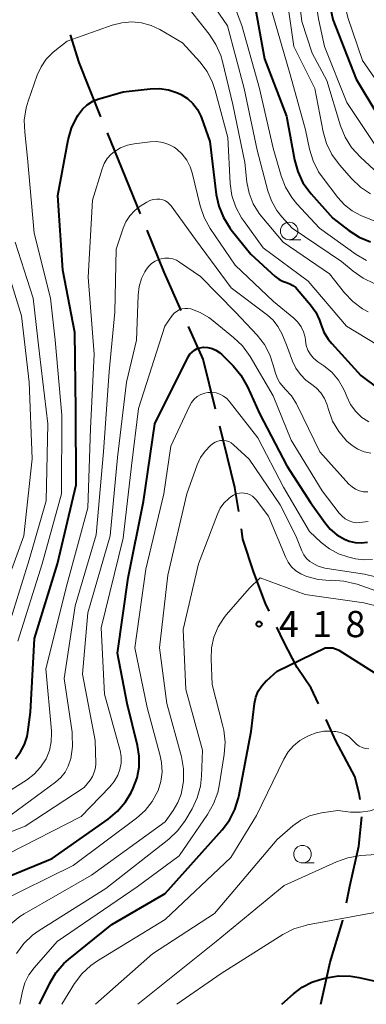
# Model space of a CAD drawing. Units: metres. Extents: x -74000 to -71999, y 27000 to 28500.
# Drawn here: x -73082 to -73032, y 27000 to 27141 of the extents above; entities that cross this region are included whole.
import ezdxf

# ---------------------------------------------------------------- set-up
doc = ezdxf.new("R2010")
doc.units = ezdxf.units.M
for name, color, linetype, lineweight in [('110600_大字・町・丁目界', 7, 'Continuous', 40), ('633100_広葉樹林', 7, 'Continuous', 13), ('710100_等高線(計曲線)', 7, 'Continuous', 40), ('710200_等高線(主曲線)', 7, 'Continuous', 13), ('731200_図化機測定による標高点', 7, 'Continuous', 40)]:
    doc.layers.add(name, color=color, linetype=linetype, lineweight=lineweight)
doc.styles.add('Style-WORKING', font='MS Gothic.ttf')

msp = doc.modelspace()

# ---------------------------------------------------------------- linework, layer by layer
at = {"layer": '110600_大字・町・丁目界', "linetype": 'Continuous', "lineweight": 40}
msp.add_line((-73064.52, 27113.04), (-73069.23, 27124.62), dxfattribs=at)
at = {"layer": '110600_大字・町・丁目界', "linetype": 'Continuous', "lineweight": 40, "flags": 128}
for points in [[(-73070.17, 27126.94), (-73071.9, 27131.2), (-73073.3, 27134.68), (-73074.51, 27138.65)], [(-73058.68, 27099.23), (-73061.13, 27104.7), (-73063.58, 27110.72)], [(-73053.79, 27085.11), (-73055.57, 27092.28), (-73057.66, 27096.94)], [(-73050.48, 27070.49), (-73051.01, 27073.9), (-73053.19, 27082.68)], [(-73046.11, 27056.21), (-73046.64, 27057.31), (-73048.32, 27061.78), (-73049.87, 27066.53), (-73050.1, 27068.02)], [(-73039.07, 27042.99), (-73040.14, 27045.2), (-73042.14, 27048.19), (-73044.08, 27051.95), (-73045.04, 27053.95)], [(-73033.14, 27029.3), (-73033.27, 27030.16), (-73033.89, 27032.58), (-73036.58, 27037.68), (-73038, 27040.73)], [(-73035.07, 27014.53), (-73034.58, 27016.9), (-73033.33, 27022.61), (-73032.9, 27026.82)], [(-73038.75, 27000), (-73037.39, 27006.01), (-73035.63, 27011.83), (-73035.58, 27012.08)]]:
    msp.add_lwpolyline(points, dxfattribs=at)
at = {"layer": '633100_広葉樹林', "linetype": 'Continuous', "lineweight": 13}
for p, q in [((-73043.27, 27109.34), (-73041.6, 27109.34)), ((-73041.36, 27020.22), (-73039.69, 27020.22))]:
    msp.add_line(p, q, dxfattribs=at)
for centre in [(-73043.27, 27110.59), (-73041.36, 27021.47)]:
    msp.add_circle(centre, 1.25, dxfattribs=at)
at = {"layer": '710100_等高線(計曲線)', "linetype": 'Continuous', "lineweight": 40, "flags": 128}
for points, elevation in [([(-73054.5, 27159.28), (-73051.37, 27151), (-73048.54, 27145), (-73046.79, 27135.21), (-73043.66, 27127), (-73042.51, 27120.77), (-73042.04, 27119.09), (-73041.29, 27117.51), (-73040.28, 27116.09), (-73040.12, 27115.91), (-73037, 27112.43), (-73034.72, 27110.67), (-73033.26, 27109.73), (-73031.65, 27109.06)], 390), ([(-73039.72, 27159.32), (-73039, 27150.26), (-73037, 27140.86), (-73033.7, 27132.3), (-73030.73, 27127.4)], 380), ([(-73082.39, 27035.13), (-73081.65, 27036.09), (-73081.09, 27037.16), (-73080.72, 27038.31), (-73080.62, 27038.91), (-73080.23, 27041.77), (-73079.66, 27052.34), (-73076.38, 27063), (-73073.71, 27074.29), (-73073.75, 27085), (-73073.92, 27096.08), (-73075.61, 27105), (-73076.32, 27115.68), (-73074.83, 27123.63), (-73074.36, 27125.31), (-73073.61, 27126.88), (-73073.45, 27127.14), (-73073.38, 27127.26), (-73072.81, 27128.01), (-73072.12, 27128.64), (-73071.33, 27129.15), (-73070.46, 27129.51), (-73070.29, 27129.56), (-73067, 27130.49), (-73063.14, 27130.94), (-73061.81, 27130.98), (-73060.49, 27130.79), (-73059.23, 27130.37), (-73058.68, 27130.11), (-73057.8, 27129.54), (-73057.02, 27128.82), (-73056.38, 27127.97), (-73055.9, 27127.03), (-73055.8, 27126.76), (-73054.61, 27123.39), (-73053.68, 27115.83), (-73053.32, 27114.13), (-73052.67, 27112.51), (-73051.75, 27111.03), (-73051.55, 27110.78), (-73048.73, 27107.27), (-73045.26, 27104.08), (-73044.76, 27103.69), (-73044.21, 27103.4), (-73043.64, 27103.22), (-73043.17, 27103.06), (-73042.72, 27102.82), (-73042.33, 27102.51), (-73042.11, 27102.28), (-73040.22, 27100.06)], 400), ([(-73040.22, 27100.06), (-73039.46, 27099), (-73038.91, 27097.83), (-73038.72, 27097.28), (-73038.29, 27096.15), (-73037.67, 27095.12), (-73037.19, 27094.52), (-73033, 27089.92), (-73030.41, 27087.96)], 400), ([(-73089, 27015.99), (-73077.13, 27020.87), (-73069.12, 27026.48), (-73067.79, 27027.6), (-73066.67, 27028.94), (-73065.87, 27030.3), (-73065.57, 27030.91), (-73065.01, 27032.38), (-73064.71, 27033.93), (-73064.69, 27035.51), (-73064.93, 27037.03), (-73066.41, 27043), (-73067.78, 27050.22), (-73066.27, 27061), (-73064.09, 27071.91), (-73062.48, 27083), (-73057.68, 27092.58), (-73057.45, 27092.96), (-73057.15, 27093.29), (-73056.81, 27093.56), (-73056.42, 27093.77), (-73056, 27093.91), (-73055.56, 27093.98), (-73055.49, 27093.98), (-73054.88, 27093.95), (-73054.29, 27093.81), (-73053.73, 27093.56), (-73053.22, 27093.23), (-73052.91, 27092.95), (-73051.29, 27091.33), (-73050.17, 27089.99), (-73049.23, 27088.33), (-73047.52, 27084.48), (-73043.61, 27077), (-73040.23, 27071.77), (-73038.19, 27068.89), (-73037.39, 27067.94), (-73036.44, 27067.15), (-73035.36, 27066.53), (-73034.67, 27066.26), (-73033.83, 27066.05), (-73032.96, 27065.99), (-73032.09, 27066.08)], 410), ([(-73078.96, 27000), (-73077.49, 27003.01), (-73076.6, 27004.5), (-73075.45, 27005.82), (-73074.8, 27006.39), (-73068.6, 27011.4), (-73061, 27015.85), (-73052.86, 27024.93), (-73051.81, 27026.32), (-73051.03, 27027.87), (-73050.52, 27029.54), (-73050.48, 27029.74), (-73048.72, 27039), (-73048.22, 27043.03), (-73048.02, 27043.93), (-73047.68, 27044.78), (-73047.19, 27045.56), (-73046.57, 27046.24), (-73046.48, 27046.32), (-73045, 27047.63), (-73038.12, 27051)], 420), ([(-73038.12, 27051), (-73037.44, 27051), (-73037.03, 27050.96), (-73036.63, 27050.86), (-73036.26, 27050.68), (-73036.18, 27050.64), (-73029.55, 27046.45)], 420), ([(-73044.3, 27000), (-73042.65, 27001.5), (-73041.41, 27002.45), (-73040.02, 27003.16), (-73038.84, 27003.55), (-73037.94, 27003.78), (-73036.22, 27004.06), (-73034.47, 27004.04), (-73033.31, 27003.85), (-73030.72, 27003.28), (-73026.34, 27003.08), (-73025.02, 27002.66), (-73023.13, 27001.93), (-73019.57, 27000)], 430)]:
    msp.add_lwpolyline(points, dxfattribs=dict(at, elevation=elevation))
at = {"layer": '710200_等高線(主曲線)', "linetype": 'Continuous', "lineweight": 13, "flags": 128}
for points, elevation in [([(-73065.36, 27159.25), (-73060.91, 27153), (-73056.11, 27145.89), (-73052.08, 27139.92), (-73049.68, 27131), (-73047.86, 27122.14), (-73046.33, 27116.34), (-73045.81, 27114.89), (-73045.05, 27113.55), (-73044.3, 27112.61), (-73042.82, 27111), (-73035.77, 27106.23), (-73034.13, 27104.84), (-73032.71, 27103.84), (-73031.13, 27103.1)], 394), ([(-73059.95, 27159.26), (-73057, 27152.33), (-73052.21, 27145.79), (-73050.01, 27139.99), (-73047.51, 27131), (-73045.56, 27122.44), (-73044.43, 27118.51), (-73043.8, 27116.89), (-73042.9, 27115.39), (-73042.16, 27114.48), (-73038.93, 27111), (-73033.7, 27107.25), (-73032.2, 27106.36)], 392), ([(-73049.34, 27159.29), (-73047.45, 27151), (-73045.81, 27142.19), (-73043.11, 27133), (-73040.93, 27125.07), (-73040.35, 27122.3), (-73039.84, 27120.64), (-73039.05, 27119.08), (-73038.53, 27118.33), (-73036.31, 27115.39), (-73035.37, 27114.35), (-73034.27, 27113.5), (-73033, 27112.83), (-73031, 27112)], 388), ([(-73046.81, 27159.3), (-73045.04, 27150.96), (-73043.74, 27145), (-73042.62, 27137), (-73039.6, 27131), (-73038.4, 27124.78), (-73037.92, 27123.11), (-73037.16, 27121.54), (-73036.09, 27120.08), (-73034.34, 27118.09), (-73033.08, 27116.88), (-73031.63, 27115.91)], 386), ([(-73044.33, 27159.31), (-73042.69, 27151), (-73041.46, 27140.54), (-73039.96, 27136.04), (-73037.87, 27132.13), (-73035.92, 27125.64), (-73035.28, 27124.02), (-73034.36, 27122.54), (-73033.09, 27121.14), (-73029.84, 27118.16)], 384), ([(-73041.71, 27159.32), (-73040.62, 27151), (-73039.08, 27140.92), (-73038.22, 27137), (-73035.02, 27128.98), (-73031, 27122.95)], 382), ([(-73038.23, 27159.33), (-73037, 27150.37), (-73034.88, 27141.12), (-73032.77, 27135), (-73029.02, 27129.57)], 378), ([(-73058.48, 27143.52), (-73054.69, 27138.74), (-73053.73, 27137.29), (-73053.03, 27135.69), (-73052.79, 27134.83), (-73051.32, 27128.68), (-73049.61, 27120.39), (-73049.3, 27117.6), (-73048.99, 27116.01), (-73048.4, 27114.5), (-73047.57, 27113.12), (-73047.19, 27112.64), (-73044.14, 27109), (-73037.52, 27104.48), (-73035.37, 27101.77), (-73034.18, 27100.51), (-73032.78, 27099.48), (-73031.97, 27099.03)], 396), ([(-73082.07, 27051.93), (-73078.58, 27063), (-73075.8, 27073), (-73075.75, 27084.25), (-73076.71, 27095), (-73077.38, 27101), (-73079.69, 27110.31), (-73080.65, 27121), (-73081.07, 27124.72), (-73081.12, 27126.47), (-73080.86, 27128.19), (-73080.58, 27129.16), (-73079.27, 27132.89), (-73078.73, 27134.09), (-73077.99, 27135.19), (-73077.06, 27136.13), (-73076.77, 27136.37), (-73075, 27137.75), (-73068.55, 27140.04), (-73067.18, 27140.39), (-73065.77, 27140.51), (-73064.36, 27140.37), (-73063, 27139.99), (-73061.75, 27139.4), (-73058.49, 27137.51), (-73056.05, 27134.79), (-73055, 27133.4), (-73054.21, 27131.84), (-73053.82, 27130.67), (-73052.04, 27123.96), (-73051.69, 27117.41), (-73051.44, 27115.68), (-73050.9, 27114.02), (-73050.08, 27112.48), (-73049.81, 27112.09), (-73047, 27108.19), (-73040.57, 27103.43), (-73035.07, 27097), (-73029, 27093.32)], 398), ([(-73083, 27030.69), (-73080.8, 27032.08), (-73079.71, 27032.9), (-73078.79, 27033.91), (-73078.02, 27035.11), (-73077.54, 27036.29), (-73077.27, 27037.53), (-73077.22, 27038.8), (-73077.24, 27039.12), (-73078.04, 27047.96), (-73075, 27060.15), (-73072.02, 27071), (-73071.64, 27082.36), (-73071.16, 27093), (-73072, 27104), (-73071.38, 27115), (-73070, 27119.5), (-73069.69, 27120.26), (-73069.26, 27120.96), (-73068.71, 27121.57), (-73068.27, 27121.93), (-73067.36, 27122.48), (-73066.37, 27122.86), (-73065.44, 27123.05), (-73063.11, 27123.35), (-73062.22, 27123.38), (-73061.33, 27123.26), (-73060.48, 27122.99), (-73059.69, 27122.57), (-73059.32, 27122.31), (-73058.54, 27121.58), (-73057.9, 27120.74), (-73057.42, 27119.79), (-73057.14, 27118.93), (-73055.99, 27114.19), (-73055.43, 27112.54), (-73054.55, 27110.94), (-73051, 27105.7), (-73045.49, 27100.51), (-73042.61, 27098.14), (-73042.04, 27097.57), (-73041.57, 27096.91), (-73041.22, 27096.18), (-73041, 27095.4), (-73040.94, 27094.95), (-73040.82, 27094.24), (-73040.58, 27093.57), (-73040.23, 27092.95), (-73039.77, 27092.4), (-73039.17, 27091.9), (-73038.3, 27091.31), (-73037.18, 27090.39), (-73036.23, 27089.28), (-73035.48, 27088.03), (-73035.22, 27087.42), (-73035.02, 27086.91)], 402), ([(-73083, 27027.1), (-73076.66, 27031.78), (-73075.92, 27032.43), (-73075.3, 27033.2), (-73074.83, 27034.07), (-73074.52, 27035), (-73074.48, 27035.13), (-73074.22, 27036.86), (-73074.27, 27038.6), (-73074.3, 27038.9), (-73075.41, 27046.59), (-73073.84, 27057), (-73070.87, 27067.13), (-73069.8, 27079), (-73069, 27090.52), (-73068.19, 27099), (-73067.98, 27108.02), (-73067, 27110.98), (-73066.6, 27111.93), (-73066.04, 27112.79), (-73065.33, 27113.53), (-73064.54, 27114.13), (-73063.59, 27114.72), (-73063.16, 27114.95), (-73062.69, 27115.09), (-73062.2, 27115.15), (-73061.74, 27115.13), (-73061.34, 27115.04), (-73060.96, 27114.89), (-73060.62, 27114.67), (-73060.32, 27114.39), (-73060.14, 27114.18), (-73056.64, 27109.36), (-73051.55, 27102.45), (-73046.38, 27098.57), (-73045.56, 27097.83), (-73044.87, 27096.95), (-73044.33, 27095.94), (-73043.66, 27094.34), (-73042.79, 27092), (-73042.31, 27090.98), (-73041.66, 27090.06), (-73040.86, 27089.27), (-73040.21, 27088.79), (-73039.42, 27088.19), (-73038.76, 27087.46), (-73038.23, 27086.63), (-73037.85, 27085.72), (-73037.79, 27085.53)], 404), ([(-73083.73, 27053), (-73080.44, 27063.56), (-73077.98, 27072.02), (-73077.74, 27083), (-73078.95, 27093.05), (-73079.87, 27101), (-73082.42, 27109)], 396), ([(-73089.74, 27022.05), (-73081, 27025.46), (-73072.57, 27031), (-73071.73, 27032.05), (-73071.38, 27032.59), (-73071.12, 27033.19), (-73070.96, 27033.81), (-73070.92, 27034.45), (-73071, 27037.75), (-73072.8, 27047.2), (-73072.03, 27055.97), (-73068.85, 27067), (-73067.82, 27078.18), (-73066.51, 27089), (-73065.08, 27095), (-73064.85, 27101.44), (-73064.7, 27102.65), (-73064.35, 27103.82), (-73063.89, 27104.74), (-73063.74, 27105), (-73063.39, 27105.5), (-73062.95, 27105.93), (-73062.44, 27106.28), (-73061.88, 27106.54), (-73061.57, 27106.63), (-73061.02, 27106.72), (-73060.46, 27106.72), (-73059.91, 27106.62), (-73059.39, 27106.42), (-73058.94, 27106.16), (-73055.93, 27104.07), (-73050.94, 27099), (-73047.85, 27095.7), (-73046.81, 27094.38), (-73046.02, 27092.89), (-73045.53, 27091.43), (-73045.28, 27090.43), (-73045, 27089.62), (-73044.58, 27088.87), (-73044.04, 27088.2), (-73043.83, 27088), (-73042.92, 27087), (-73042.2, 27085.86), (-73042.1, 27085.67), (-73038.88, 27079), (-73034.72, 27074.41), (-73034.28, 27074), (-73033.77, 27073.67), (-73033.21, 27073.44), (-73032.62, 27073.31), (-73032.02, 27073.28)], 406), ([(-73085, 27056.61), (-73081.2, 27067), (-73080.01, 27077.99), (-73080.45, 27089), (-73081.52, 27098.48), (-73084.12, 27107)], 394), ([(-73083.45, 27021.53), (-73073, 27026.87), (-73068.9, 27031.08), (-73068.26, 27031.86), (-73067.76, 27032.75), (-73067.46, 27033.57), (-73067.29, 27034.48), (-73067.28, 27035.41), (-73067.43, 27036.33), (-73067.46, 27036.43), (-73069.65, 27044.35), (-73070.15, 27053.85), (-73067, 27066.66), (-73065.79, 27077), (-73064.81, 27085.19), (-73061.04, 27097), (-73059.99, 27098.5), (-73059.71, 27098.83), (-73059.39, 27099.1), (-73059.01, 27099.31), (-73058.61, 27099.46), (-73058.19, 27099.53), (-73057.76, 27099.53), (-73057.34, 27099.45), (-73056, 27098.96), (-73054.77, 27098.24), (-73054.35, 27097.92), (-73051.21, 27095.38), (-73049.95, 27094.17), (-73048.85, 27092.64), (-73045.57, 27087), (-73043, 27080.69), (-73038.54, 27073.46), (-73036.1, 27070.22), (-73035.7, 27069.79), (-73035.24, 27069.42), (-73034.71, 27069.15), (-73034.15, 27068.97), (-73033.57, 27068.88), (-73033.18, 27068.89), (-73031.95, 27069.07)], 408), ([(-73085, 27014.53), (-73074.14, 27019.86), (-73065.09, 27026.62), (-73063.87, 27027.71), (-73062.85, 27029), (-73062.01, 27030.59), (-73061.61, 27031.88), (-73061.44, 27033.21), (-73061.51, 27034.56), (-73061.7, 27035.52), (-73063.55, 27042.45), (-73065.31, 27051), (-73063.76, 27062.24), (-73061.18, 27073), (-73060.19, 27079.81), (-73057.52, 27085.56), (-73057.23, 27086.07), (-73056.85, 27086.53), (-73056.4, 27086.91), (-73055.89, 27087.2), (-73055.34, 27087.4), (-73054.87, 27087.5), (-73054.28, 27087.52), (-73053.71, 27087.44), (-73053.16, 27087.26), (-73052.64, 27086.98), (-73052.19, 27086.63), (-73051.84, 27086.25), (-73047.72, 27081), (-73044.06, 27073.94), (-73040.36, 27067.64), (-73038.68, 27066.05), (-73037.52, 27065.14), (-73036.23, 27064.43), (-73034.74, 27063.95), (-73033.78, 27063.73), (-73032.57, 27063.57), (-73031.35, 27063.61)], 412), ([(-73035.02, 27086.91), (-73034.48, 27085.8), (-73033.75, 27084.8), (-73032.86, 27083.94), (-73032.64, 27083.78), (-73031.86, 27083.3)], 402), ([(-73037.79, 27085.53), (-73037.66, 27085.05), (-73037.05, 27083.42), (-73036.17, 27081.92), (-73035.3, 27080.86), (-73035, 27080.54), (-73034.27, 27079.9), (-73033.45, 27079.39), (-73032.54, 27079.03), (-73031.59, 27078.83)], 404), ([(-73083.11, 27011.46), (-73081.76, 27012.55), (-73081.15, 27012.93), (-73071.54, 27018.46), (-73061, 27026.09), (-73059.83, 27027.72), (-73059.16, 27028.84), (-73058.69, 27030.06), (-73058.45, 27031.34), (-73058.39, 27031.94), (-73058.36, 27033.68), (-73058.64, 27035.4), (-73058.7, 27035.6), (-73060.73, 27043), (-73061.8, 27051), (-73060.63, 27061.37), (-73057.88, 27073), (-73056.4, 27077.17), (-73055.93, 27078.2), (-73055.29, 27079.13), (-73054.49, 27079.94), (-73054.2, 27080.18), (-73053.86, 27080.39), (-73053.48, 27080.54), (-73053.09, 27080.63), (-73052.68, 27080.64), (-73052.28, 27080.59), (-73051.9, 27080.47), (-73051.54, 27080.28), (-73051.22, 27080.03), (-73049, 27077.97), (-73044.56, 27071.44), (-73042.33, 27067), (-73041.45, 27064.84), (-73041.15, 27064.27), (-73040.77, 27063.76), (-73040.3, 27063.33), (-73040, 27063.12), (-73039.12, 27062.67), (-73038.19, 27062.38), (-73037.83, 27062.32), (-73032.48, 27061.52), (-73030.74, 27061.09)], 414), ([(-73082.23, 27007.27), (-73081.2, 27008.68), (-73079.94, 27009.89), (-73078.99, 27010.56), (-73069.46, 27016.54), (-73060.48, 27023.62), (-73059.21, 27024.81), (-73058.17, 27026.21), (-73058.05, 27026.42), (-73057.15, 27027.95), (-73056.4, 27029.53), (-73055.94, 27031.21), (-73055.78, 27032.64), (-73055.65, 27036.35), (-73058.02, 27045), (-73058.4, 27053.6), (-73056.22, 27063), (-73053.51, 27070.11), (-73053.11, 27070.94), (-73052.58, 27071.68), (-73051.88, 27072.35), (-73051.59, 27072.58), (-73051.22, 27072.83), (-73050.81, 27073.01), (-73050.37, 27073.11), (-73049.92, 27073.14), (-73049.69, 27073.12), (-73049.27, 27073.04), (-73048.86, 27072.88), (-73048.49, 27072.65), (-73048.17, 27072.36), (-73047.99, 27072.15), (-73046.21, 27069.79), (-73043.81, 27063.98), (-73043.43, 27063.24), (-73042.92, 27062.58), (-73042.3, 27062.01), (-73041.59, 27061.56), (-73041, 27061.3), (-73040.74, 27061.2), (-73039.11, 27060.77), (-73037.43, 27060.63), (-73037.15, 27060.64), (-73035.43, 27060.54), (-73033.76, 27060.15), (-73033.56, 27060.08), (-73030.23, 27058.91)], 416), ([(-73081.74, 27000), (-73081.37, 27001.89), (-73081.03, 27003.08), (-73080.48, 27004.2), (-73079.73, 27005.23), (-73076.42, 27009), (-73065, 27016.8), (-73059, 27021.24), (-73054.93, 27027.14), (-73054.07, 27028.65), (-73053.48, 27030.3), (-73053.28, 27031.23), (-73052.56, 27035.73), (-73052.43, 27037.47), (-73052.61, 27039.2), (-73052.74, 27039.77), (-73054.25, 27045.75), (-73054.41, 27049.38), (-73054.35, 27050.96), (-73054.01, 27052.52), (-73053.4, 27053.99), (-73052.55, 27055.33), (-73052.21, 27055.75), (-73049, 27059.48), (-73047.39, 27061)], 418), ([(-73047.39, 27061), (-73041, 27058.62), (-73032.6, 27057.4), (-73027.75, 27056.25)], 418), ([(-73075.77, 27000), (-73073.93, 27002.98), (-73072.88, 27004.38), (-73071.61, 27005.57), (-73070.65, 27006.24), (-73061, 27012.15), (-73051.61, 27021), (-73047.94, 27027), (-73044.03, 27035.07), (-73043.42, 27036.09), (-73042.65, 27036.99), (-73041.73, 27037.74), (-73040.87, 27038.23), (-73040.43, 27038.45), (-73039.39, 27038.84), (-73038.29, 27039.05), (-73037.17, 27039.07), (-73036.87, 27039.04), (-73036.58, 27039), (-73035.91, 27038.86), (-73035.28, 27038.6), (-73034.7, 27038.24), (-73034.19, 27037.78), (-73034, 27037.57), (-73033.66, 27037.22), (-73033.27, 27036.93), (-73032.83, 27036.72), (-73032.36, 27036.58), (-73031.88, 27036.53)], 422), ([(-73070.96, 27000), (-73062.78, 27007.22), (-73053.95, 27013), (-73045, 27023.57), (-73042.72, 27025.53), (-73041.59, 27026.34), (-73040.34, 27026.94), (-73039.01, 27027.31), (-73038.62, 27027.38), (-73036.3, 27027.7), (-73034.5, 27027.5), (-73033.08, 27027.47), (-73031.69, 27027.69), (-73030.98, 27027.9), (-73029, 27028.58), (-73025.7, 27029)], 424), ([(-73064.88, 27000), (-73053.71, 27009), (-73043.97, 27017), (-73036.51, 27020.39), (-73034.87, 27020.97), (-73033.05, 27021.26), (-73026.28, 27021.72)], 426), ([(-73059.3, 27000), (-73053, 27004.42), (-73044.15, 27009.98), (-73042.6, 27010.78), (-73040.94, 27011.29), (-73040.65, 27011.35), (-73031, 27013.14), (-73026.93, 27013.07)], 428)]:
    msp.add_lwpolyline(points, dxfattribs=dict(at, elevation=elevation))
at = {"layer": '731200_図化機測定による標高点', "linetype": 'Continuous', "lineweight": 40}
msp.add_circle((-73047.57, 27054.38, 418.79), 0.375, dxfattribs=at)

# ---------------------------------------------------------------- texts
at = {"layer": '731200_図化機測定による標高点', "linetype": 'Continuous', "lineweight": 40, "style": 'Style-WORKING'}
for s, p in [('4', (-73044.72, 27052.51, -10)), ('1', (-73039.97, 27052.51, -10)), ('8', (-73035.22, 27052.51, -10))]:
    msp.add_text(s, height=3.75, dxfattribs=at).set_placement(p)

doc.saveas('drawing.dxf')
